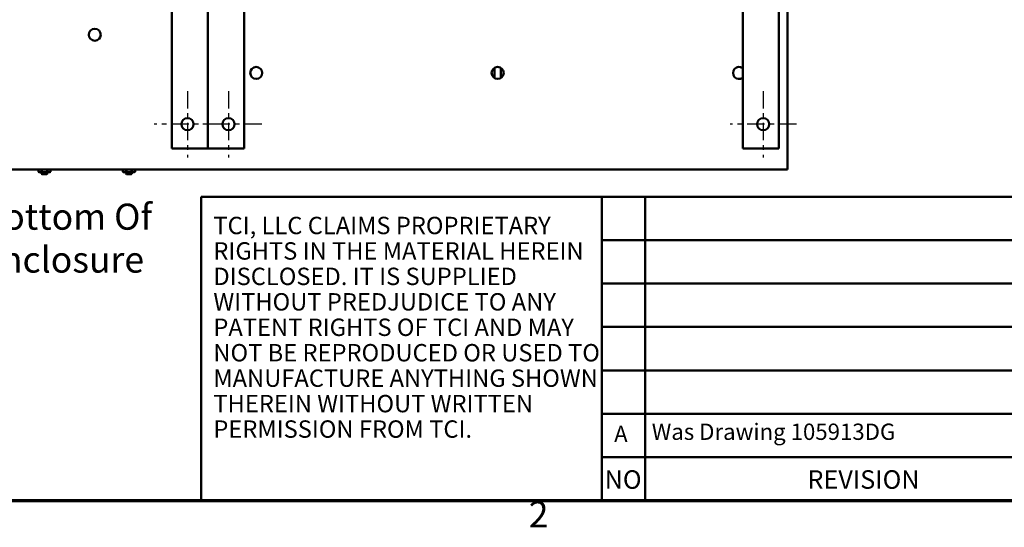
# Model space of a CAD drawing. Units: inches. Extents: x 2.2 to 96.8, y 0.9 to 75.4.
# Drawn here: x 51.2 to 71.6, y 1.7 to 12.2 of the extents above; entities that cross this region are included whole.
import ezdxf
from ezdxf.enums import TextEntityAlignment as Align

# ---------------------------------------------------------------- set-up
doc = ezdxf.new("R2010")
doc.units = ezdxf.units.IN
doc.header["$LTSCALE"] = 4.5
doc.header["$MEASUREMENT"] = 0
doc.linetypes.add('CHAIN', pattern=[0.7087, 0.4724, -0.0591, 0.1181, -0.0591])
doc.layers.get('0').update_dxf_attribs({"lineweight": 25})
for name, color, linetype, lineweight in [('Border (ANSI)', 7, 'Continuous', 70), ('Center Mark (ANSI)', 7, 'Continuous', 25), ('Symbol (ANSI)', 7, 'Continuous', 25), ('Title (ANSI)', 7, 'Continuous', 50), ('Visible (ANSI)', 7, 'Continuous', 50)]:
    doc.layers.add(name, color=color, linetype=linetype, lineweight=lineweight)
doc.styles.add('Note Text (ANSI)', font='tahoma.ttf')
doc.styles.add('Text Style41', font='times.ttf')
doc.styles.add('Text Style42', font='times.ttf')
doc.styles.add('Text Style43', font='times.ttf')
doc.styles.add('Text Style47', font='tahoma.ttf')
doc.styles.add('Text Style53', font='times.ttf')

# ---------------------------------------------------------------- blocks, each defined once
blk = doc.blocks.new('Borders Default Border')
at = {"layer": 'Border (ANSI)', "flags": 128}
blk.add_lwpolyline([(0.75, 0.5), (0.75, 16.5), (21.25, 16.5), (21.25, 0.5), (0.75, 0.5)], dxfattribs=at)
at = {"layer": 'Border (ANSI)', "insert": (13.7136, 0.34), "char_height": 0.12, "attachment_point": 7, "style": 'Note Text (ANSI)'}
blk.add_mtext('2', dxfattribs=at)
blk = doc.blocks.new('Title Blocks TCI_TITLE')
at = {"layer": 'Title (ANSI)'}
for p, q in [((1.7, 6.4194), (-0.1441, 6.4194)), ((-0.1441, 6.4194), (-0.1441, 5.0194)), ((5, 6.4194), (1.7, 6.4194)), ((1.7, 6.4194), (1.7, 5.0194)), ((1.7, 5.0194), (1.7, 6.4194)), ((1.9, 6.4194), (1.9, 5.0194)), ((1.7, 6.2194), (5, 6.2194)), ((1.7, 6.0194), (5, 6.0194)), ((1.7, 5.8194), (5, 5.8194)), ((1.7, 5.6194), (5, 5.6194)), ((1.7, 5.4194), (5, 5.4194)), ((1.7, 5.2194), (5, 5.2194)), ((-0.1441, 5.0194), (1.7, 5.0194)), ((1.7, 5.0194), (5, 5.0194))]:
    blk.add_line(p, q, dxfattribs=at)
at = {"layer": 'Title (ANSI)', "insert": (-0.088, 6.3268), "char_height": 0.08, "width": 1.79222, "attachment_point": 1, "line_spacing_factor": 0.878698, "style": 'Note Text (ANSI)'}
blk.add_mtext('\\fTahoma|b0|i0;\\H0.0800;TCI, LLC\\fArial|b0|i0;\\H0.0800; \\fTahoma|b0|i0;\\H0.0800;CLAIMS PROPRIETARY RIGHTS IN THE MATERIAL HEREIN DISCLOSED. IT IS SUPPLIED WITHOUT PREDJUDICE TO ANY PATENT RIGHTS OF TCI AND MAY NOT BE REPRODUCED OR USED TO MANUFACTURE ANYTHING SHOWN THEREIN WITHOUT WRITTEN PERMISSION FROM TCI.\\P', dxfattribs=at)
at = {"layer": 'Title (ANSI)', "insert": (1.798, 5.117), "char_height": 0.085, "attachment_point": 5, "style": 'Note Text (ANSI)'}
blk.add_mtext('\\fTimes New Roman|b0|i0;\\H0.0850;NO', dxfattribs=at)
at = {"layer": 'Title (ANSI)', "insert": (2.9044, 5.117), "char_height": 0.085, "width": 1.950991, "attachment_point": 5, "style": 'Note Text (ANSI)'}
blk.add_mtext('\\fTimes New Roman|b0|i0;\\H0.0850;REVISION', dxfattribs=at)
at = {"layer": 'Title (ANSI)'}
for tag, height, style, p in [('REV6', 0.0767, 'Text Style53', (1.7965, 6.3268)), ('REV6_DATE', 0.075, 'Text Style41', (4.2171, 6.3147)), ('REV5', 0.075, 'Text Style41', (1.7965, 6.1268)), ('REV5_DATE', 0.075, 'Text Style41', (4.2171, 6.1147)), ('REV4', 0.075, 'Text Style41', (1.7965, 5.9268)), ('REV4_DATE', 0.075, 'Text Style41', (4.2171, 5.9147)), ('REV3', 0.075, 'Text Style41', (1.7965, 5.7268)), ('REV3_DATE', 0.075, 'Text Style41', (4.2171, 5.7147)), ('REV2', 0.075, 'Text Style41', (1.7965, 5.5268)), ('REV2_DATE', 0.075, 'Text Style41', (4.2171, 5.5147))]:
    blk.add_attdef(tag, text='', height=height, dxfattribs=dict(at, style=style)).set_placement(p, align=Align.MIDDLE_CENTER)
at = {"layer": 'Title (ANSI)', "style": 'Text Style41'}
for tag, p in [('REV6_DESCRIPTION', (1.9313, 6.326)), ('REV5_DESCRIPTION', (1.9313, 6.126)), ('REV4_DESCRIPTION', (1.9313, 5.926)), ('REV3_DESCRIPTION', (1.9313, 5.726)), ('REV2_DESCRIPTION', (1.9313, 5.526))]:
    blk.add_attdef(tag, text='', height=0.075, dxfattribs=at).set_placement(p, align=Align.MIDDLE_LEFT)
at = {"layer": 'Title (ANSI)'}
for tag, p, height, style in [('TITLE_LINE_1_001', (6.6912, 5.7538), 0.1, 'Text Style42'), ('TITLE_LINE_2_001', (6.18, 5.554), 0.1, 'Text Style42'), ('REV1_001', (1.7567, 5.2893), 0.075, 'Text Style41'), ('REV1_DESCRIPTION_001', (1.9299, 5.2995), 0.075, 'Text Style41'), ('REV1_DATE_001', (4.0766, 5.277), 0.075, 'Text Style41'), ('DRN_BY_DATE_001', (6.9746, 5.288), 0.075, 'Text Style41'), ('DWG_NUMBER_001', (7.5743, 5.2578), 0.12, 'Text Style43'), ('<SCALE>_001', (6.3796, 5.0772), 0.075, 'Text Style47'), ('Sheet_Size_001', (7.5119, 5.0444), 0.1, 'Text Style42')]:
    blk.add_attdef(tag, p, '', height=height, dxfattribs=dict(at, style=style))

msp = doc.modelspace()

# ---------------------------------------------------------------- linework, layer by layer
at = {"layer": 'Center Mark (ANSI)', "linetype": 'CHAIN', "ltscale": 0.169644}
for p, q in [((54.6423, 10.7392), (54.6423, 9.3642)), ((55.4923, 10.7392), (55.4923, 9.3642)), ((66.5673, 10.7392), (66.5673, 9.3642)), ((55.3298, 10.0517), (53.9548, 10.0517)), ((56.1798, 10.0517), (54.8048, 10.0517)), ((67.2548, 10.0517), (65.8798, 10.0517))]:
    msp.add_line(p, q, dxfattribs=at)
at = {"layer": 'Visible (ANSI)'}
for p, q in [((67.0673, 9.1142), (67.0673, 20.9892)), ((54.3173, 20.5517), (54.3173, 9.5517)), ((55.0673, 9.5517), (55.0673, 20.5517)), ((55.0673, 20.5517), (55.0673, 9.5517)), ((55.8173, 9.5517), (55.8173, 20.5517)), ((66.1423, 9.5517), (66.1423, 20.5517)), ((66.8923, 9.5517), (66.8923, 20.5517)), ((61.0048, 11.2225), (61.0048, 11.006)), ((61.1298, 11.2225), (61.1298, 11.006)), ((54.3173, 9.5517), (54.9111, 9.5517)), ((55.0673, 9.5517), (54.9111, 9.5517)), ((55.2236, 9.5517), (55.0673, 9.5517)), ((55.2236, 9.5517), (55.8173, 9.5517)), ((66.2986, 9.5517), (66.1423, 9.5517)), ((66.2986, 9.5517), (66.8923, 9.5517)), ((43.0673, 9.1142), (67.0673, 9.1142)), ((51.5537, 9.1142), (51.5537, 9.0685)), ((51.5707, 9.0587), (51.5542, 9.0682)), ((51.5707, 9.0587), (51.5857, 9.0587)), ((51.5857, 9.0587), (51.681, 9.0587)), ((51.6177, 9.1142), (51.6177, 9.0685)), ((51.6177, 9.0587), (51.6177, 9.0337)), ((51.7277, 9.0187), (51.6327, 9.0187)), ((51.681, 9.0587), (51.7754, 9.0587)), ((51.7427, 9.0587), (51.7427, 9.0337)), ((51.7442, 9.1142), (51.7442, 9.0685)), ((51.7754, 9.0587), (51.7897, 9.0587)), ((51.7897, 9.0587), (51.8061, 9.0682)), ((51.8066, 9.1142), (51.8066, 9.0685)), ((53.3037, 9.1142), (53.3037, 9.0685)), ((53.3207, 9.0587), (53.3042, 9.0682)), ((53.3207, 9.0587), (53.3357, 9.0587)), ((53.3357, 9.0587), (53.431, 9.0587)), ((53.3677, 9.1142), (53.3677, 9.0685)), ((53.3677, 9.0587), (53.3677, 9.0337)), ((53.4777, 9.0187), (53.3827, 9.0187)), ((53.431, 9.0587), (53.5254, 9.0587)), ((53.4927, 9.0587), (53.4927, 9.0337)), ((53.4942, 9.1142), (53.4942, 9.0685)), ((53.5254, 9.0587), (53.5397, 9.0587)), ((53.5397, 9.0587), (53.5561, 9.0682)), ((53.5566, 9.1142), (53.5566, 9.0685))]:
    msp.add_line(p, q, dxfattribs=at)
for centre in [(52.7223, 11.9067), (56.0673, 11.1142), (61.0673, 11.1142), (54.6423, 10.0517), (55.4923, 10.0517), (66.5673, 10.0517)]:
    msp.add_circle(centre, 0.125, dxfattribs=at)
for centre, radius, start, end in [((66.0673, 11.1142), 0.125, 53.1301, 306.8699), ((51.6327, 9.0337), 0.015, 180, 270), ((51.7277, 9.0337), 0.015, 270, 0), ((53.3827, 9.0337), 0.015, 180, 270), ((53.4777, 9.0337), 0.015, 270, 0)]:
    msp.add_arc(centre, radius, start, end, dxfattribs=at)
for points, weights in [([(51.5542, 9.0682), (51.554, 9.0683), (51.5537, 9.0685)], [1.00114540128, 1.00058161318, 1]), ([(51.5537, 9.0685), (51.5709, 9.0587), (51.5857, 9.0587)], [1, 1.0379548493, 1]), ([(51.5857, 9.0587), (51.6006, 9.0587), (51.6177, 9.0685)], [1, 1.0379548493, 1]), ([(51.6177, 9.0685), (51.6516, 9.0587), (51.681, 9.0587)], [1, 1.0379548493, 1]), ([(51.681, 9.0587), (51.7103, 9.0587), (51.7442, 9.0685)], [1, 1.0379548493, 1]), ([(51.7442, 9.0685), (51.7609, 9.0587), (51.7754, 9.0587)], [1, 1.0379548493, 1]), ([(51.7754, 9.0587), (51.7899, 9.0587), (51.8066, 9.0685)], [1, 1.0379548493, 1]), ([(53.3042, 9.0682), (53.304, 9.0683), (53.3037, 9.0685)], [1.00114540128, 1.00058161318, 1]), ([(53.3037, 9.0685), (53.3209, 9.0587), (53.3357, 9.0587)], [1, 1.0379548493, 1]), ([(53.3357, 9.0587), (53.3506, 9.0587), (53.3677, 9.0685)], [1, 1.0379548493, 1]), ([(53.3677, 9.0685), (53.4016, 9.0587), (53.431, 9.0587)], [1, 1.0379548493, 1]), ([(53.431, 9.0587), (53.4603, 9.0587), (53.4942, 9.0685)], [1, 1.0379548493, 1]), ([(53.4942, 9.0685), (53.5109, 9.0587), (53.5254, 9.0587)], [1, 1.0379548493, 1]), ([(53.5254, 9.0587), (53.5399, 9.0587), (53.5566, 9.0685)], [1, 1.0379548493, 1])]:
    msp.add_rational_spline(points, weights, degree=2, dxfattribs=at)

# ---------------------------------------------------------------- block references
at = {"xscale": 4.5, "yscale": 4.5, "zscale": 4.5}
msp.add_blockref('Borders Default Border', (0, 0), dxfattribs=at)
ref = msp.add_blockref('Title Blocks TCI_TITLE', (55.575, -20.3373), dxfattribs=dict(xscale=4.5, yscale=4.5, zscale=4.5))
ref.add_attrib('REV1_001', 'A', (63.48, 3.4648), dxfattribs={"layer": 'Title (ANSI)', "height": 0.3375, "style": 'Text Style41'})
ref.add_attrib('REV1_DESCRIPTION_001', 'Was Drawing 105913DG', (64.2593, 3.5105), dxfattribs={"layer": 'Title (ANSI)', "height": 0.3375, "style": 'Text Style41'})

# ---------------------------------------------------------------- texts
at = {"layer": 'Symbol (ANSI)', "insert": (50.3428, 8.4056), "char_height": 0.54, "width": 3.590081, "attachment_point": 1, "line_spacing_factor": 0.987884, "style": 'Note Text (ANSI)'}
msp.add_mtext('{\\fTahoma|b0|i0;Bottom Of \\P\\fTahoma|b0|i0;Enclosure}', dxfattribs=at)

doc.saveas('drawing.dxf')
